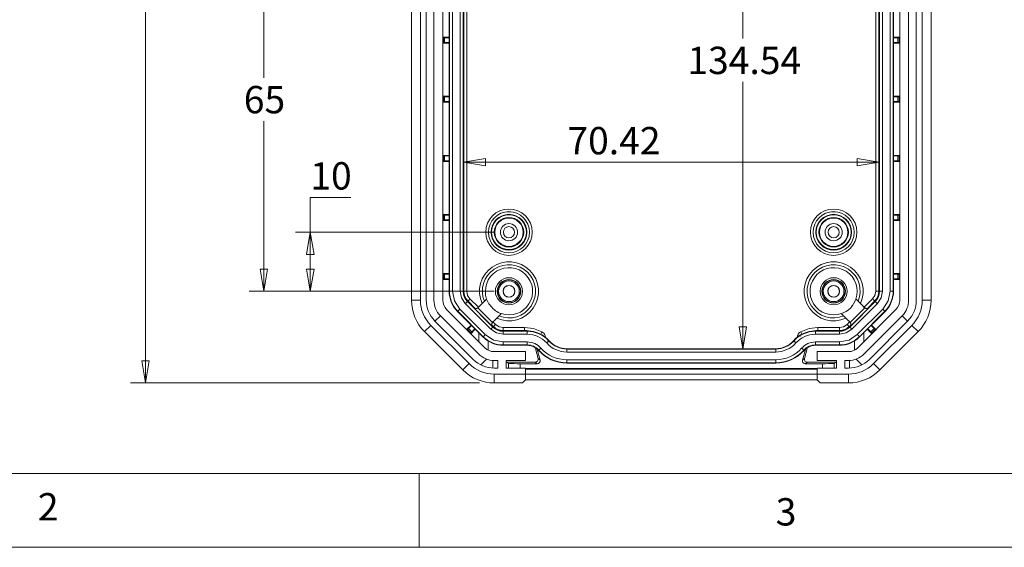
# Model space of a CAD drawing. Units: millimetres. Extents: x 5 to 292, y 5 to 205.
# Drawn here: x 71 to 138, y 5 to 41 of the extents above; entities that cross this region are included whole.
import ezdxf

# ---------------------------------------------------------------- set-up
doc = ezdxf.new("R2010")
doc.units = ezdxf.units.MM
doc.styles.add('SLDTEXTSTYLE0', font='TXT', dxfattribs={"width": 0.75})
doc.dimstyles.new('SLDDIMSTYLE1', dxfattribs={"dimtxt": 1.852083, "dimasz": 1.5, "dimexe": 0, "dimexo": 0.0625, "dimgap": 0.463021, "dimtad": 0, "dimtih": 1, "dimtoh": 1, "dimdec": 6, "dimlfac": 2.5, "dimrnd": 1e-09, "dimzin": 12, "dimdsep": 46, "dimtxsty": 'SLDTEXTSTYLE0', "dimblk1": 'CLOSED', "dimblk2": 'CLOSED', "dimsah": 1, "dimcen": 0.09, "dimadec": 0, "dimazin": 3, "dimtfac": 1, "dimtofl": 0, "dimtmove": 0, "dimatfit": 3, "dimldrblk": 'CLOSED', "dimfxl": 1, "dimfrac": 2, "dimtolj": 1, "dimtzin": 12, "dimarcsym": 0})
doc.dimstyles.new('SLDDIMSTYLE5', dxfattribs={"dimtxt": 1.852083, "dimasz": 1.5, "dimexe": 0, "dimexo": 0.0625, "dimgap": 0.463021, "dimtad": 0, "dimtih": 1, "dimtoh": 1, "dimlfac": 2.5, "dimrnd": 1e-09, "dimzin": 12, "dimdsep": 46, "dimtxsty": 'SLDTEXTSTYLE0', "dimblk1": 'CLOSED', "dimblk2": 'CLOSED', "dimsah": 1, "dimcen": 0.09, "dimadec": 0, "dimazin": 3, "dimtfac": 1, "dimtofl": 0, "dimtmove": 0, "dimatfit": 3, "dimldrblk": 'CLOSED', "dimfxl": 1, "dimfrac": 2, "dimtolj": 1, "dimtzin": 12, "dimarcsym": 0})

# ---------------------------------------------------------------- blocks, each defined once
blk = doc.blocks.new('_CLOSED')
at = {"color": 0, "linetype": 'ByBlock', "lineweight": -2}
for p, q in [((-1, 0.166667), (0, 0)), ((-1, 0.166667), (-1, -0.166667)), ((0, 0), (-1, -0.166667)), ((0, 0), (-1, 0))]:
    blk.add_line(p, q, dxfattribs=at)
blk = doc.blocks.new('_D_21')
at = {"color": 7, "linetype": 'Continuous', "lineweight": 0}
for p, q in [((102.582, 74.528), (78.953, 74.528)), ((79.953, 74.528), (79.953, 48.275)), ((79.953, 16.128), (79.953, 45.332)), ((102.582, 16.128), (78.953, 16.128))]:
    blk.add_line(p, q, dxfattribs=at)
at = {"color": 7, "linetype": 'Continuous', "lineweight": 0, "xscale": 1.5, "yscale": 1.5}
for p, rotation in [((79.953, 74.528, -2.842), 90.0000000000004), ((79.953, 16.128, -2.842), 270.0000000000004)]:
    blk.add_blockref('_CLOSED', p, dxfattribs=dict(at, rotation=rotation))
at = {"color": 7, "linetype": 'Continuous', "lineweight": 0, "insert": (77.901, 47.72), "char_height": 1.8521, "attachment_point": 1, "style": 'SLDTEXTSTYLE0'}
blk.add_mtext('146', dxfattribs=at)
blk = doc.blocks.new('_D_26')
at = {"color": 7, "linetype": 'Continuous', "lineweight": 0}
for p, q in [((103.588, 48.328), (86.988, 48.328)), ((87.988, 48.328), (87.988, 36.785)), ((87.988, 22.328), (87.988, 33.842)), ((103.588, 22.328), (86.988, 22.328))]:
    blk.add_line(p, q, dxfattribs=at)
at = {"color": 7, "linetype": 'Continuous', "lineweight": 0, "xscale": 1.5, "yscale": 1.5}
for p, rotation in [((87.988, 48.328, -2.842), 90.0000000000004), ((87.988, 22.328, -2.842), 270.0000000000004)]:
    blk.add_blockref('_CLOSED', p, dxfattribs=dict(at, rotation=rotation))
at = {"color": 7, "linetype": 'Continuous', "lineweight": 0, "insert": (86.62, 36.229), "char_height": 1.8521, "attachment_point": 1, "style": 'SLDTEXTSTYLE0'}
blk.add_mtext('65', dxfattribs=at)
blk = doc.blocks.new('_D_27')
at = {"color": 7, "linetype": 'Continuous', "lineweight": 0}
for p, q in [((93.865, 28.681), (91.128, 28.681)), ((91.128, 28.681), (91.128, 26.328)), ((103.588, 26.328), (90.128, 26.328)), ((91.128, 22.328), (91.128, 26.328)), ((103.588, 22.328), (90.128, 22.328))]:
    blk.add_line(p, q, dxfattribs=at)
at = {"color": 7, "linetype": 'Continuous', "lineweight": 0, "xscale": 1.5, "yscale": 1.5}
for p, rotation in [((91.128, 26.328, -2.842), 90.00000000000243), ((91.128, 22.328, -2.842), 270.0000000000024)]:
    blk.add_blockref('_CLOSED', p, dxfattribs=dict(at, rotation=rotation))
at = {"color": 7, "linetype": 'Continuous', "lineweight": 0, "insert": (91.128, 31.069), "char_height": 1.8521, "attachment_point": 1, "style": 'SLDTEXTSTYLE0'}
blk.add_mtext('10', dxfattribs=at)
blk = doc.blocks.new('_D_28')
at = {"color": 7, "linetype": 'Continuous', "lineweight": 0}
for p, q in [((120.437, 72.236), (120.437, 39.441)), ((120.437, 18.419), (120.437, 36.498))]:
    blk.add_line(p, q, dxfattribs=at)
at = {"color": 7, "linetype": 'Continuous', "lineweight": 0, "xscale": 1.5, "yscale": 1.5}
for p, rotation in [((120.437, 72.236, -2.842), 90.00000000000041), ((120.437, 18.419, -2.842), 270.0000000000004)]:
    blk.add_blockref('_CLOSED', p, dxfattribs=dict(at, rotation=rotation))
at = {"color": 7, "linetype": 'Continuous', "lineweight": 0, "insert": (116.675, 38.886), "char_height": 1.8521, "attachment_point": 1, "style": 'SLDTEXTSTYLE0'}
blk.add_mtext('134.54', dxfattribs=at)
blk = doc.blocks.new('_D_29')
at = {"color": 7, "linetype": 'Continuous', "lineweight": 0}
blk.add_line((101.504, 31.064), (129.672, 31.064), dxfattribs=at)
at = {"color": 7, "linetype": 'Continuous', "lineweight": 0, "xscale": 1.5, "yscale": 1.5}
for p, rotation in [((101.504, 31.064, -2.842), 180.0000000000031), ((129.672, 31.064, -2.842), 3.078776931656684e-12)]:
    blk.add_blockref('_CLOSED', p, dxfattribs=dict(at, rotation=rotation))
at = {"color": 7, "linetype": 'Continuous', "lineweight": 0, "insert": (108.547, 33.451), "char_height": 1.8521, "attachment_point": 1, "style": 'SLDTEXTSTYLE0'}
blk.add_mtext('70.42', dxfattribs=at)

msp = doc.modelspace()

# ---------------------------------------------------------------- linework, layer by layer
at = {"color": 7, "linetype": 'Continuous', "lineweight": 15}
for p, q in [((97.98805748, 21.72163284), (97.98805748, 68.93340802)), ((98.58805721, 21.72163284), (98.58805721, 68.93340802)), ((98.98805802, 21.72163284), (98.98805802, 68.93340802)), ((99.50805788, 68.93340802), (99.50805788, 21.72163284)), ((100.1080576, 21.72163284), (100.1080576, 68.93340802)), ((131.06805717, 68.93340802), (131.06805717, 21.72163284)), ((131.66805689, 21.72163284), (131.66805689, 68.93340802)), ((132.18805675, 68.93340802), (132.18805675, 21.72163284)), ((132.58805756, 68.93340802), (132.58805756, 21.72163284)), ((133.18805729, 68.93340802), (133.18805729, 21.72163284)), ((100.53319965, 68.32037127), (100.53319965, 22.33466959)), ((100.55719052, 68.32037127), (100.55719052, 22.33466959)), ((100.75706874, 22.33466959), (100.75706874, 68.32037127)), ((101.27999817, 68.32037127), (101.27999817, 22.33466959)), ((101.47987638, 22.33466959), (101.47987638, 68.32037127)), ((129.69623838, 68.32037127), (129.69623838, 22.33466959)), ((129.8961166, 22.33466959), (129.8961166, 68.32037127)), ((130.41904603, 68.32037127), (130.41904603, 22.33466959)), ((130.61892425, 22.33466959), (130.61892425, 68.32037127)), ((130.64291512, 22.33466959), (130.64291512, 68.32037127)), ((101.50386725, 47.4275204), (101.50386725, 22.33466959)), ((129.67224751, 22.33466959), (129.67224751, 47.4275204)), ((100.10871326, 39.52940932), (100.1499105, 39.48821245)), ((100.10871326, 39.52940932), (100.53319965, 39.52940932)), ((100.10871326, 39.52940932), (100.10871326, 39.12563144)), ((100.1499105, 39.16682831), (100.1499105, 39.48821245)), ((100.22990738, 39.48752029), (100.22990738, 39.16752047)), ((100.53319965, 39.48752029), (100.22990738, 39.48752029)), ((131.06740151, 39.52940932), (130.64291512, 39.52940932)), ((130.94620739, 39.48752029), (130.64291512, 39.48752029)), ((130.94620739, 39.48752029), (130.94620739, 39.16752047)), ((131.06740151, 39.52940932), (131.02620427, 39.48821245)), ((131.02620427, 39.16682831), (131.02620427, 39.48821245)), ((131.06740151, 39.52940932), (131.06740151, 39.12563144)), ((100.1499105, 39.16682831), (100.10871326, 39.12563144)), ((100.53319965, 39.12563144), (100.10871326, 39.12563144)), ((100.53319965, 39.16752047), (100.22990738, 39.16752047)), ((130.94620739, 39.16752047), (130.64291512, 39.16752047)), ((130.64291512, 39.12563144), (131.06740151, 39.12563144)), ((131.02620427, 39.16682831), (131.06740151, 39.12563144)), ((100.10871326, 35.52940941), (100.1499105, 35.48821217)), ((100.10871326, 35.52940941), (100.53319965, 35.52940941)), ((100.10871326, 35.52940941), (100.10871326, 35.12563116)), ((100.1499105, 35.1668284), (100.1499105, 35.48821217)), ((100.22990738, 35.48752076), (100.22990738, 35.16752055)), ((100.53319965, 35.48752076), (100.22990738, 35.48752076)), ((131.06740151, 35.52940941), (130.64291512, 35.52940941)), ((130.94620739, 35.48752076), (130.64291512, 35.48752076)), ((130.94620739, 35.48752076), (130.94620739, 35.16752055)), ((131.06740151, 35.52940941), (131.02620427, 35.48821217)), ((131.02620427, 35.1668284), (131.02620427, 35.48821217)), ((131.06740151, 35.52940941), (131.06740151, 35.12563116)), ((100.1499105, 35.1668284), (100.10871326, 35.12563116)), ((100.53319965, 35.12563116), (100.10871326, 35.12563116)), ((100.53319965, 35.16752055), (100.22990738, 35.16752055)), ((130.94620739, 35.16752055), (130.64291512, 35.16752055)), ((130.64291512, 35.12563116), (131.06740151, 35.12563116)), ((131.02620427, 35.1668284), (131.06740151, 35.12563116)), ((100.10871326, 31.52940875), (100.1499105, 31.488213)), ((100.10871326, 31.52940875), (100.53319965, 31.52940875)), ((100.10871326, 31.52940875), (100.10871326, 31.12563199)), ((100.1499105, 31.16682774), (100.1499105, 31.488213)), ((100.22990738, 31.4875201), (100.22990738, 31.16752064)), ((100.53319965, 31.4875201), (100.22990738, 31.4875201)), ((131.06740151, 31.52940875), (130.64291512, 31.52940875)), ((130.94620739, 31.4875201), (130.64291512, 31.4875201)), ((130.94620739, 31.4875201), (130.94620739, 31.16752064)), ((131.06740151, 31.52940875), (131.02620427, 31.488213)), ((131.02620427, 31.16682774), (131.02620427, 31.488213)), ((131.06740151, 31.52940875), (131.06740151, 31.12563199)), ((100.1499105, 31.16682774), (100.10871326, 31.12563199)), ((100.53319965, 31.12563199), (100.10871326, 31.12563199)), ((100.53319965, 31.16752064), (100.22990738, 31.16752064)), ((130.94620739, 31.16752064), (130.64291512, 31.16752064)), ((130.64291512, 31.12563199), (131.06740151, 31.12563199)), ((131.02620427, 31.16682774), (131.06740151, 31.12563199)), ((100.10871326, 27.52940959), (100.1499105, 27.48821235)), ((100.10871326, 27.52940959), (100.53319965, 27.52940959)), ((100.10871326, 27.52940959), (100.10871326, 27.12563133)), ((100.1499105, 27.16682857), (100.1499105, 27.48821235)), ((100.22990738, 27.48752094), (100.22990738, 27.16751999)), ((100.53319965, 27.48752094), (100.22990738, 27.48752094)), ((131.06740151, 27.52940959), (130.64291512, 27.52940959)), ((130.94620739, 27.48752094), (130.64291512, 27.48752094)), ((130.94620739, 27.48752094), (130.94620739, 27.16751999)), ((131.06740151, 27.52940959), (131.02620427, 27.48821235)), ((131.02620427, 27.16682857), (131.02620427, 27.48821235)), ((131.06740151, 27.52940959), (131.06740151, 27.12563133)), ((100.1499105, 27.16682857), (100.10871326, 27.12563133)), ((100.53319965, 27.12563133), (100.10871326, 27.12563133)), ((100.53319965, 27.16751999), (100.22990738, 27.16751999)), ((130.94620739, 27.16751999), (130.64291512, 27.16751999)), ((130.64291512, 27.12563133), (131.06740151, 27.12563133)), ((131.02620427, 27.16682857), (131.06740151, 27.12563133)), ((100.10871326, 23.52940893), (100.1499105, 23.48821318)), ((100.10871326, 23.52940893), (100.53319965, 23.52940893)), ((100.10871326, 23.52940893), (100.10871326, 23.12563217)), ((100.1499105, 23.16682792), (100.1499105, 23.48821318)), ((100.22990738, 23.48752028), (100.22990738, 23.16752082)), ((100.53319965, 23.48752028), (100.22990738, 23.48752028)), ((131.06740151, 23.52940893), (130.64291512, 23.52940893)), ((130.94620739, 23.48752028), (130.64291512, 23.48752028)), ((130.94620739, 23.48752028), (130.94620739, 23.16752082)), ((131.06740151, 23.52940893), (131.02620427, 23.48821318)), ((131.02620427, 23.16682792), (131.02620427, 23.48821318)), ((131.06740151, 23.52940893), (131.06740151, 23.12563217)), ((100.1499105, 23.16682792), (100.10871326, 23.12563217)), ((100.53319965, 23.12563217), (100.10871326, 23.12563217)), ((100.53319965, 23.16752082), (100.22990738, 23.16752082)), ((130.94620739, 23.16752082), (130.64291512, 23.16752082)), ((130.64291512, 23.12563217), (131.06740151, 23.12563217)), ((131.02620427, 23.16682792), (131.06740151, 23.12563217)), ((100.53319965, 22.33466959), (100.55719052, 22.33466959)), ((100.55719052, 22.33466959), (100.75706874, 22.33466959)), ((101.47987638, 22.33466959), (101.27999817, 22.33466959)), ((101.47987638, 22.33466959), (101.50386725, 22.33466959)), ((101.53179352, 22.33466959), (101.73167174, 22.33466959)), ((129.44444303, 22.33466959), (129.64432125, 22.33466959)), ((129.67224751, 22.33466959), (129.69623838, 22.33466959)), ((129.8961166, 22.33466959), (129.69623838, 22.33466959)), ((130.61892425, 22.33466959), (130.41904603, 22.33466959)), ((130.64291512, 22.33466959), (130.61892425, 22.33466959)), ((97.98805748, 21.72163284), (98.58805721, 21.72163284)), ((101.62797307, 21.49458534), (103.35512196, 19.76743645)), ((101.76930909, 21.63591987), (101.78627108, 21.65288335)), ((103.49645723, 19.90877098), (101.76930909, 21.63591987)), ((101.78627108, 21.65288335), (102.21345012, 21.2257058)), ((103.31153308, 21.37859172), (103.3473592, 21.33353508)), ((129.40680568, 21.63591987), (127.67965753, 19.90877098)), ((127.82099281, 19.76743645), (129.5481417, 21.49458534)), ((127.87104656, 21.37183255), (127.83037905, 21.31942964)), ((128.96266465, 21.2257058), (129.38984369, 21.65288335)), ((129.40680568, 21.63591987), (129.38984369, 21.65288335)), ((132.58805756, 21.72163284), (133.18805729, 21.72163284)), ((102.95991634, 18.50526637), (100.36580299, 21.09937972)), ((101.09990721, 20.96651799), (101.11687069, 20.98348147)), ((101.09990721, 20.96651799), (102.8270561, 19.2393691)), ((101.11687069, 20.98348147), (102.84401958, 19.25633258)), ((102.98535411, 19.39766711), (101.25820522, 21.12481749)), ((102.21345012, 21.2257058), (102.2017691, 21.21402478)), ((102.2017691, 21.21402478), (103.47456221, 19.94123167)), ((102.48947029, 21.21888256), (102.48444115, 21.21402627)), ((102.48444115, 21.21402627), (103.47456296, 20.22390372)), ((127.70155181, 20.22390372), (128.69167362, 21.21402627)), ((127.70155256, 19.94123167), (128.97434567, 21.21402478)), ((129.91790955, 21.12481749), (128.19076066, 19.39766711)), ((130.81031178, 21.09937972), (128.21619843, 18.50526637)), ((128.33209519, 19.25633258), (130.05924408, 20.98348147)), ((128.34905867, 19.2393691), (130.07620756, 20.96651799)), ((128.68664448, 21.21888256), (128.69167362, 21.21402627)), ((128.97434567, 21.21402478), (128.96266465, 21.2257058)), ((130.05924408, 20.98348147), (130.07620756, 20.96651799)), ((98.86673723, 19.60031396), (99.2910016, 20.02457684)), ((99.2910016, 20.02457684), (101.88511346, 17.43046349)), ((99.94153862, 20.67511535), (99.57384352, 20.30741877)), ((102.16795687, 17.71330542), (99.57384352, 20.30741877)), ((99.94153862, 20.67511535), (102.53565197, 18.08100349)), ((101.7205659, 19.74554366), (102.02072446, 20.04570073)), ((102.0503435, 20.0160802), (101.83588301, 19.80161971)), ((103.4745637, 20.22390372), (103.47941999, 20.22893435)), ((127.70155107, 20.22390372), (127.69669478, 20.22893435)), ((128.6404628, 18.08100349), (131.23457615, 20.67511535)), ((131.60227124, 20.30741877), (129.00815789, 17.71330542)), ((129.34023176, 19.80161971), (129.12577127, 20.0160802)), ((129.45554887, 19.74554366), (129.15539031, 20.04570073)), ((129.29100131, 17.43046349), (131.88511317, 20.02457684)), ((131.23457615, 20.67511535), (131.60227124, 20.30741877)), ((131.88511317, 20.02457684), (132.30937754, 19.60031396)), ((101.46084909, 17.00620061), (98.86673723, 19.60031396)), ((101.7205659, 19.74554366), (101.77882795, 19.74554366)), ((101.7205659, 19.74554366), (102.00608109, 19.46002847)), ((102.00608109, 19.51829201), (101.77882795, 19.74554366)), ((101.83588301, 19.80161971), (102.06215714, 19.57534558)), ((102.30623816, 19.76018852), (102.00608109, 19.46002847)), ((102.00608109, 19.51829201), (102.00608109, 19.46002847)), ((102.27661763, 19.78980607), (102.06215714, 19.57534558)), ((103.47456221, 19.94123167), (103.48624249, 19.95291418)), ((103.48624249, 19.95291418), (103.51342072, 19.92573446)), ((103.49645723, 19.90877098), (103.51342072, 19.92573446)), ((104.19520621, 19.87113661), (104.19520621, 19.67125839)), ((104.19520621, 19.87113661), (105.65148626, 19.87113661)), ((105.65148626, 19.67125839), (104.19520621, 19.67125839)), ((104.19520621, 19.61933977), (104.19520621, 19.64333064)), ((104.19520621, 19.64333064), (105.82477559, 19.64333064)), ((104.19520621, 19.61933977), (104.19520621, 19.41946155)), ((105.82477559, 19.61933977), (104.19520621, 19.61933977)), ((104.19520621, 19.41946155), (105.82477559, 19.41946155)), ((105.65148626, 19.67125839), (105.65148626, 19.87113661)), ((105.82477559, 19.64333064), (105.82477559, 19.61933977)), ((105.82477559, 19.61933977), (105.82477559, 19.41946155)), ((125.35133918, 19.61933977), (125.35133918, 19.64333064)), ((125.35133918, 19.64333064), (126.98090856, 19.64333064)), ((125.35133918, 19.61933977), (125.35133918, 19.41946155)), ((126.98090856, 19.61933977), (125.35133918, 19.61933977)), ((125.35133918, 19.41946155), (126.98090856, 19.41946155)), ((125.52462851, 19.67125839), (125.52462851, 19.87113661)), ((125.52462851, 19.87113661), (126.98090856, 19.87113661)), ((126.98090856, 19.67125839), (125.52462851, 19.67125839)), ((126.98090856, 19.67125839), (126.98090856, 19.87113661)), ((126.98090856, 19.61933977), (126.98090856, 19.64333064)), ((126.98090856, 19.61933977), (126.98090856, 19.41946155)), ((127.66269405, 19.92573446), (127.68987228, 19.95291418)), ((127.67965753, 19.90877098), (127.66269405, 19.92573446)), ((127.68987228, 19.95291418), (127.70155256, 19.94123167)), ((128.86987661, 19.76018852), (129.17003368, 19.46002847)), ((129.11395763, 19.57534558), (128.89949714, 19.78980607)), ((129.34023176, 19.80161971), (129.11395763, 19.57534558)), ((129.17003368, 19.51829201), (129.39728682, 19.74554366)), ((129.45554887, 19.74554366), (129.17003368, 19.46002847)), ((129.17003368, 19.51829201), (129.17003368, 19.46002847)), ((129.45554887, 19.74554366), (129.39728682, 19.74554366)), ((132.30937754, 19.60031396), (129.71526568, 17.00620061)), ((102.8270561, 19.2393691), (102.84401958, 19.25633258)), ((105.82477559, 18.89653212), (104.19520621, 18.89653212)), ((104.19520621, 18.6966539), (104.19520621, 18.89653212)), ((104.19520621, 18.6966539), (105.82477559, 18.6966539)), ((104.19520621, 18.67266304), (104.19520621, 18.6966539)), ((105.82477559, 18.6966539), (105.82477559, 18.89653212)), ((105.82477559, 18.67266304), (105.82477559, 18.6966539)), ((107.29448308, 18.96206743), (107.31236447, 18.97805935)), ((123.86375029, 18.97805935), (123.88163169, 18.96206743)), ((126.98090856, 18.89653212), (125.35133918, 18.89653212)), ((125.35133918, 18.6966539), (125.35133918, 18.89653212)), ((125.35133918, 18.6966539), (126.98090856, 18.6966539)), ((125.35133918, 18.6966539), (125.35133918, 18.67266304)), ((126.98090856, 18.6966539), (126.98090856, 18.89653212)), ((126.98090856, 18.67266304), (126.98090856, 18.6966539)), ((128.34905867, 19.2393691), (128.33209519, 19.25633258)), ((105.70849736, 18.24752099), (103.5821702, 18.24752099)), ((104.19520621, 18.67266304), (105.82477559, 18.67266304)), ((105.70849736, 18.24752099), (105.70849736, 17.64751977)), ((106.38242249, 18.45930821), (106.56426509, 17.78066462)), ((106.508835, 18.39063174), (106.70184527, 17.67462498)), ((106.60675351, 18.34694153), (106.58887212, 18.33094961)), ((108.50805749, 18.41934031), (108.50805749, 18.44333118)), ((108.50805749, 18.44333118), (122.66805728, 18.44333118)), ((108.50805749, 18.41934031), (108.50805749, 18.2194621)), ((122.66805728, 18.41934031), (108.50805749, 18.41934031)), ((108.50805749, 18.2194621), (122.66805728, 18.2194621)), ((122.66805728, 18.41934031), (122.66805728, 18.44333118)), ((122.66805728, 18.41934031), (122.66805728, 18.2194621)), ((124.4742695, 17.67462498), (124.6692564, 18.39796311)), ((124.58724265, 18.33094961), (124.56936126, 18.34694153)), ((124.61184968, 17.78066462), (124.79369228, 18.45930821)), ((125.35133918, 18.67266304), (126.98090856, 18.67266304)), ((125.46761741, 17.64751977), (125.46761741, 18.24752099)), ((127.59394457, 18.24752099), (125.46761741, 18.24752099)), ((101.46084909, 17.00620061), (101.88511346, 17.43046349)), ((102.67814581, 17.34349734), (103.07264362, 17.73799366)), ((103.50511332, 17.12900406), (103.50511332, 17.64952845)), ((103.5821702, 17.64751977), (103.82511352, 17.64751977)), ((103.82511352, 17.12751991), (103.82511352, 17.64751977)), ((104.38805704, 17.64751977), (105.70849736, 17.64751977)), ((104.38805704, 17.64751977), (104.38805704, 17.12751991)), ((104.54630663, 17.4474985), (104.38805704, 17.52752072)), ((106.37149026, 17.52752072), (104.38805704, 17.52752072)), ((104.54630663, 17.4474985), (104.54630663, 17.12751991)), ((105.34581949, 17.12751991), (105.34581949, 17.42936975)), ((106.50760417, 17.42261058), (105.34581949, 17.42936975)), ((106.37149026, 17.52752072), (106.50760417, 17.42261058)), ((106.56426509, 17.78066462), (106.70184527, 17.67462498)), ((122.66805728, 17.69653267), (108.50805749, 17.69653267)), ((108.50805749, 17.49665445), (108.50805749, 17.69653267)), ((108.50805749, 17.49665445), (122.66805728, 17.49665445)), ((108.50805749, 17.47266358), (108.50805749, 17.49665445)), ((108.50805749, 17.47266358), (122.66805728, 17.47266358)), ((122.66805728, 17.49665445), (122.66805728, 17.69653267)), ((122.66805728, 17.47266358), (122.66805728, 17.49665445)), ((124.61184968, 17.78066462), (124.4742695, 17.67462498)), ((124.80462451, 17.52752072), (124.6685106, 17.42261058)), ((125.83029528, 17.42936975), (124.6685106, 17.42261058)), ((126.78805773, 17.52752072), (124.80462451, 17.52752072)), ((125.46761741, 17.64751977), (126.78805773, 17.64751977)), ((125.83029528, 17.42936975), (125.83029528, 17.12751991)), ((126.62980814, 17.4474985), (126.78805773, 17.52752072)), ((126.62980814, 17.4474985), (126.62980814, 17.12751991)), ((126.78805773, 17.12751991), (126.78805773, 17.64751977)), ((127.59394457, 17.64751977), (127.35100125, 17.64751977)), ((127.35100125, 17.64751977), (127.35100125, 17.12751991)), ((127.67100145, 17.64952845), (127.67100145, 17.12900406)), ((128.49796896, 17.34349734), (128.10347115, 17.73799366)), ((129.29100131, 17.43046349), (129.71526568, 17.00620061)), ((103.82511352, 17.12751991), (103.5821702, 17.12751991)), ((103.5821702, 16.7275191), (105.70849736, 16.7275191)), ((103.5821702, 16.12752086), (103.5821702, 16.7275191)), ((105.70849736, 17.12751991), (104.38805704, 17.12751991)), ((105.68801646, 17.10750765), (125.48809831, 17.10750765)), ((105.7061698, 16.32752127), (105.70849736, 16.7275191)), ((105.70896302, 16.7275191), (105.70756678, 16.56756109)), ((105.70849736, 17.12751991), (105.70849736, 16.7275191)), ((105.70849736, 17.06653542), (105.70896302, 17.0656026)), ((105.70896302, 17.0656026), (105.70896302, 16.7275191)), ((105.70896302, 17.0656026), (125.46715175, 17.0656026)), ((105.70896302, 16.7275191), (125.46715175, 16.7275191)), ((125.46715175, 17.0656026), (125.46761741, 17.06653542)), ((125.46715175, 17.0656026), (125.46715175, 16.7275191)), ((125.46854799, 16.56756109), (125.46715175, 16.7275191)), ((125.46761741, 16.7275191), (125.46761741, 17.12751991)), ((126.78805773, 17.12751991), (125.46761741, 17.12751991)), ((125.46761741, 16.7275191), (127.59394457, 16.7275191)), ((125.46994497, 16.32752127), (125.46761741, 16.7275191)), ((127.35100125, 17.12751991), (127.59394457, 17.12751991)), ((127.59394457, 16.7275191), (127.59394457, 16.12752086)), ((103.5821702, 16.12752086), (105.50497581, 16.12752086)), ((105.7061698, 16.32752127), (105.50497581, 16.12752086)), ((105.7061698, 16.32752127), (125.46994497, 16.32752127)), ((125.67113896, 16.12752086), (125.46994497, 16.32752127)), ((125.67113896, 16.12752086), (127.59394457, 16.12752086))]:
    msp.add_line(p, q, dxfattribs=at)
at = {"color": 8, "linetype": 'Continuous', "lineweight": 15}
for p, q in [((101.53179352, 22.33466959), (101.53179352, 47.52942758)), ((101.73167174, 47.62752044), (101.73167174, 22.33466959)), ((129.44444303, 22.33466959), (129.44444303, 47.62752044)), ((129.64432125, 47.52942758), (129.64432125, 22.33466959)), ((101.53179352, 22.33466959), (101.50386725, 22.33466959)), ((129.67224751, 22.33466959), (129.64432125, 22.33466959)), ((101.78627108, 21.65288335), (101.80601959, 21.67263037)), ((102.30525617, 21.17339379), (101.80601959, 21.67263037)), ((101.94735412, 21.8139664), (102.51595412, 21.2453664)), ((128.66016065, 21.2453664), (129.22876065, 21.8139664)), ((129.37009518, 21.67263037), (128.8708586, 21.17339379)), ((129.37009518, 21.67263037), (129.38984369, 21.65288335)), ((103.53316774, 19.94548148), (103.43393047, 20.04472023)), ((103.50590383, 20.25541669), (103.67450301, 20.08681601)), ((127.50161176, 20.08681601), (127.67021094, 20.25541669)), ((127.7421843, 20.04472023), (127.64294703, 19.94548148)), ((102.55227123, 18.91291148), (102.55227123, 19.51415545)), ((103.53316774, 19.94548148), (103.51342072, 19.92573446)), ((104.19520621, 19.64333064), (104.19520621, 19.67125839)), ((105.65148626, 19.67125839), (105.65148626, 19.64333064)), ((125.52462851, 19.64333064), (125.52462851, 19.67125839)), ((126.98090856, 19.67125839), (126.98090856, 19.64333064)), ((127.66269405, 19.92573446), (127.64294703, 19.94548148)), ((128.62384354, 18.91291148), (128.62384354, 19.51415545)), ((103.18472643, 18.34238476), (103.18472643, 18.95748979)), ((107.03073029, 19.34041387), (107.06544851, 19.21084529)), ((124.11066626, 19.21084529), (124.14538448, 19.34041387)), ((127.99138834, 18.95748979), (127.99138834, 18.34238476))]:
    msp.add_line(p, q, dxfattribs=at)
at = {"color": 7, "linetype": 'Continuous', "lineweight": 0}
for p, q in [((10, 10), (104.8, 10)), ((98.5, 10), (98.5, 5)), ((104.8, 10), (138.67271923, 10)), ((5, 5), (292, 5))]:
    msp.add_line(p, q, dxfattribs=at)
at = {"color": 7, "linetype": 'Continuous', "lineweight": 15, "flags": 128}
for points in [[(101.25820522, 21.12481749), (100.88730936, 21.67990214), (100.75706874, 22.33466959)], [(101.27999817, 22.33466959), (101.37043481, 21.88001877), (101.62797307, 21.49458534)], [(101.73167174, 22.33466959), (101.78772692, 22.05286628), (101.94735412, 21.8139664)], [(129.22876065, 21.8139664), (129.38838784, 22.05286628), (129.44444303, 22.33466959)], [(129.5481417, 21.49458534), (129.80567996, 21.88001877), (129.8961166, 22.33466959)], [(130.41904603, 22.33466959), (130.28880541, 21.67990214), (129.91790955, 21.12481749)], [(101.76930909, 21.63591987), (101.76577006, 21.63238085), (101.75716762, 21.6237799), (101.74381916, 21.61042994), (101.72621195, 21.59282422), (101.70499717, 21.57160795), (101.68095116, 21.54756195), (101.65495758, 21.52156985), (101.62797307, 21.49458534)], [(101.94735412, 21.8139664), (101.92036961, 21.78698188), (101.89437752, 21.7609883), (101.87033151, 21.73694229), (101.84911524, 21.71572602), (101.83150952, 21.6981203), (101.81815957, 21.68477184), (101.80955713, 21.6761694), (101.80601959, 21.67263037)], [(102.48947029, 21.21888256), (102.69757842, 21.42699069), (102.87998204, 21.60939431), (103.0134428, 21.74285507), (103.0721653, 21.80157757), (103.07573263, 21.8051464)], [(128.10038214, 21.8051464), (128.1309012, 21.77462584), (128.21543251, 21.69009453), (128.35111503, 21.55441201), (128.53244875, 21.37307978), (128.68664448, 21.21888256)], [(129.37009518, 21.67263037), (129.36655764, 21.6761694), (129.3579552, 21.68477184), (129.34460525, 21.6981203), (129.32699953, 21.71572602), (129.30578326, 21.73694229), (129.28173725, 21.7609883), (129.25574516, 21.78698188), (129.22876065, 21.8139664)], [(129.40680568, 21.63591987), (129.41034471, 21.63238085), (129.41894715, 21.6237799), (129.43229561, 21.61042994), (129.44990282, 21.59282422), (129.4711176, 21.57160795), (129.49516361, 21.54756195), (129.52115719, 21.52156985), (129.5481417, 21.49458534)], [(101.11687069, 20.98348147), (101.12040822, 20.98702049), (101.12901066, 20.99562293), (101.14235912, 21.0089714), (101.15996634, 21.02657712), (101.18118112, 21.04779339), (101.20522861, 21.07183939), (101.23122071, 21.09783298), (101.25820522, 21.12481749)], [(104.06568308, 20.8151967), (104.03516923, 20.78468359), (103.95064761, 20.70016122), (103.81501202, 20.56452638), (103.6337841, 20.38329697), (103.47941999, 20.22893435)], [(127.69669478, 20.22893435), (127.48838995, 20.43723917), (127.30584477, 20.61978287), (127.1724153, 20.75321382), (127.11394091, 20.81168747), (127.11043169, 20.8151967)], [(129.91790955, 21.12481749), (129.94489406, 21.09783298), (129.97088616, 21.07183939), (129.99493365, 21.04779339), (130.01614843, 21.02657712), (130.03375565, 21.0089714), (130.04710411, 20.99562293), (130.05570655, 20.98702049), (130.05924408, 20.98348147)], [(103.53316774, 19.94548148), (103.53670602, 19.949022), (103.54530846, 19.95762295), (103.55865766, 19.97097141), (103.57626338, 19.98857862), (103.59747966, 20.00979489), (103.62152566, 20.03383941), (103.6475185, 20.05983299), (103.67450301, 20.08681601)], [(103.67450301, 20.08681601), (103.91340365, 19.92718882), (104.19520621, 19.87113661)], [(126.98090856, 19.87113661), (127.26271112, 19.92718882), (127.50161176, 20.08681601)], [(127.50161176, 20.08681601), (127.52859627, 20.05983299), (127.55458911, 20.03383941), (127.57863511, 20.00979489), (127.59985139, 19.98857862), (127.61745711, 19.97097141), (127.63080631, 19.95762295), (127.63940875, 19.949022), (127.64294703, 19.94548148)], [(102.84401958, 19.25633258), (102.84755711, 19.25987309), (102.85615955, 19.26847404), (102.86950801, 19.2818225), (102.88711523, 19.29942972), (102.90833001, 19.32064599), (102.93237601, 19.3446905), (102.9583696, 19.37068409), (102.98535411, 19.39766711)], [(104.19520621, 18.89653212), (103.54043876, 19.02677125), (102.98535411, 19.39766711)], [(103.49645723, 19.90877098), (103.49291821, 19.90523344), (103.48431651, 19.89663249), (103.47096731, 19.88328105), (103.45336159, 19.86567682), (103.43214531, 19.84446055), (103.40809931, 19.82041306), (103.38210647, 19.79441947), (103.35512196, 19.76743645)], [(103.35512196, 19.76743645), (103.74055539, 19.5098967), (104.19520621, 19.41946155)], [(105.65148626, 19.87113661), (106.25309233, 19.8012293), (106.82263856, 19.59523267)], [(106.82263856, 19.59523267), (106.78919439, 19.52819234), (106.76062067, 19.47091228), (106.74107929, 19.43173713), (106.73341487, 19.41637403)], [(124.35347621, 19.59523267), (124.92302243, 19.8012293), (125.52462851, 19.87113661)], [(124.4426999, 19.41637403), (124.43503548, 19.43173713), (124.4154941, 19.47091228), (124.38692038, 19.52819234), (124.35347621, 19.59523267)], [(126.98090856, 19.41946155), (127.43555938, 19.5098967), (127.82099281, 19.76743645)], [(128.19076066, 19.39766711), (127.63567601, 19.02677125), (126.98090856, 18.89653212)], [(127.67965753, 19.90877098), (127.68319656, 19.90523344), (127.69179826, 19.89663249), (127.70514746, 19.88328105), (127.72275318, 19.86567682), (127.74396946, 19.84446055), (127.76801546, 19.82041306), (127.7940083, 19.79441947), (127.82099281, 19.76743645)], [(128.33209519, 19.25633258), (128.32855766, 19.25987309), (128.31995522, 19.26847404), (128.30660676, 19.2818225), (128.28899954, 19.29942972), (128.26778476, 19.32064599), (128.24373876, 19.3446905), (128.21774517, 19.37068409), (128.19076066, 19.39766711)], [(107.29448308, 18.96206743), (107.29075332, 18.95872957), (107.28168596, 18.95062036), (107.2676148, 18.93803483), (107.24905689, 18.92143494), (107.22669323, 18.9014346), (107.20134635, 18.878761), (107.17394684, 18.85425455), (107.14550276, 18.82881528)], [(123.88163169, 18.96206743), (123.88536145, 18.95872957), (123.89442881, 18.95062036), (123.90849997, 18.93803483), (123.92705788, 18.92143494), (123.94942154, 18.9014346), (123.97476842, 18.878761), (124.00216793, 18.85425455), (124.03061201, 18.82881528)], [(124.14538448, 19.34041387), (124.21931286, 19.32060427), (124.28198715, 19.30381364), (124.32386388, 19.29259008), (124.33856984, 19.28865022)], [(106.60675351, 18.34694153), (106.61048327, 18.35027939), (106.61955063, 18.3583886), (106.6336218, 18.37097413), (106.65218045, 18.38757402), (106.67454337, 18.40757734), (106.69989024, 18.43024796), (106.72728975, 18.45475441), (106.75573383, 18.48019368)], [(124.56936126, 18.34694153), (124.56563149, 18.35027939), (124.55656414, 18.3583886), (124.54249297, 18.37097413), (124.52393432, 18.38757402), (124.5015714, 18.40757734), (124.47622453, 18.43024796), (124.44882502, 18.45475441), (124.42038094, 18.48019368)]]:
    msp.add_lwpolyline(points, dxfattribs=at)
at = {"color": 8, "linetype": 'Continuous', "lineweight": 15, "flags": 128}
msp.add_lwpolyline([(103.07573263, 21.8051464), (103.2311808, 21.4796499), (103.31153308, 21.37859172)], dxfattribs=at)
at = {"color": 7, "linetype": 'Continuous', "lineweight": 15}
for centre, radius in [((104.5880575, 26.32752107), 1.57179529), ((104.58805738, 26.32752043), 1.39182305), ((104.58805738, 26.32752043), 1.39101518), ((104.58805735, 26.32752141), 1.2110428), ((104.58805802, 26.32752012), 1.17877739), ((126.58805738, 26.32752107), 1.57179529), ((126.58805738, 26.32752043), 1.39182305), ((126.58805738, 26.32752043), 1.39101518), ((126.58805723, 26.32752141), 1.2110428), ((126.5880579, 26.32752012), 1.17877739), ((104.58805738, 26.32752043), 0.99880508), ((104.58805738, 26.32752043), 0.96), ((104.58805745, 26.3275199), 0.58000013), ((104.58805738, 26.32752043), 0.38), ((126.58805738, 26.32752043), 0.99880508), ((126.58805738, 26.32752043), 0.96), ((126.58805733, 26.3275199), 0.58000013), ((126.58805738, 26.32752043), 0.38), ((104.58805738, 22.32752043), 0.92), ((104.58805738, 22.32752043), 0.8), ((104.58805738, 22.32752043), 0.78), ((104.58805738, 22.32752043), 0.7), ((104.58805738, 22.32752043), 0.4026), ((104.58805738, 22.32752043), 0.389579), ((126.58805738, 22.32752043), 0.92), ((126.58805738, 22.32752043), 0.8), ((126.58805738, 22.32752043), 0.78), ((126.58805738, 22.32752043), 0.7), ((126.58805738, 22.32752043), 0.4026), ((126.58805738, 22.32752043), 0.389579)]:
    msp.add_circle(centre, radius, dxfattribs=at)
for centre, radius, start, end in [((100.23327338, 44.49974983), 5.01223067, 269.0470188324, 269.9615226416), ((130.94284139, 44.49974983), 5.01223067, 270.0384773584, 270.9529811676), ((100.23325568, 34.15733599), 5.01018559, 90.0382907117, 90.9531678143), ((130.94285909, 34.15733599), 5.01018559, 89.0468321857, 89.9617092883), ((100.23321487, 40.49838139), 5.01086173, 269.0474275374, 269.9621811154), ((130.9428999, 40.49838139), 5.01086173, 270.0378188846, 270.9525724626), ((100.23321031, 30.16257956), 5.00494209, 90.0378114592, 90.9536470668), ((130.94290446, 30.16257956), 5.00494209, 89.0463529332, 89.9621885408), ((100.23306268, 36.47003618), 4.98251708, 269.0437582936, 269.9637160017), ((130.94305209, 36.47003618), 4.98251708, 270.0362839983, 270.9562417064), ((100.23299242, 26.19311657), 4.97440503, 90.0355338683, 90.9569918363), ((130.94312235, 26.19311657), 4.97440503, 89.0430081637, 89.9644661317), ((100.23321487, 32.49838157), 5.01086173, 269.0474275374, 269.9621811154), ((130.9428999, 32.49838157), 5.01086173, 270.0378188846, 270.9525724626), ((100.23321487, 22.15665935), 5.01086173, 90.0378188846, 90.9525724626), ((130.9428999, 22.15665935), 5.01086173, 89.0474275374, 89.9621811154), ((104.58805738, 22.32752043), 2, 245.4873151147, 204.5126848853), ((104.58805781, 22.32751987), 1.79999998, 247.885355175, 202.1146017029), ((126.58805738, 22.32752043), 2, 335.4873151147, 294.5126848853), ((126.58805696, 22.32751987), 1.79999998, 337.8853982971, 292.114644825), ((100.23299242, 28.46192435), 4.97440503, 269.0430081637, 269.9644661317), ((104.58805738, 22.32752043), 1.6, 250.9444797724, 199.0555202278), ((126.58805738, 22.32752043), 1.6, 340.9444797724, 289.0555202278), ((130.94312235, 28.46192435), 4.97440503, 270.0355338683, 270.9569918363), ((100.23306268, 18.18500475), 4.98251708, 90.0362839983, 90.9562417064), ((130.94305209, 18.18500475), 4.98251708, 89.0437582936, 89.9637160017), ((102.46805738, 22.33466905), 1.93485705, 180, 225), ((102.46805738, 22.33466905), 1.91086718, 180, 225), ((102.46805738, 22.33466905), 0.98818036, 180, 225), ((102.46805738, 22.33466905), 0.96419049, 179.9999999983, 225), ((102.46805738, 22.33466905), 0.93626333, 180, 225), ((128.70805738, 22.33466905), 0.93626333, 315, 0), ((128.70805738, 22.33466905), 0.96419049, 315, 0.0000000017), ((128.70805738, 22.33466905), 0.98818036, 315, 0), ((128.70805738, 22.33466905), 1.91086718, 315, 0), ((128.70805738, 22.33466905), 1.93485705, 315, 0.0000000008), ((100.98805738, 21.72163298), 3, 180, 225.0000000002), ((100.98805738, 21.72163298), 2.4, 180.0000000132, 225.0000000003), ((100.98805738, 21.72163298), 2, 180, 225), ((100.98805738, 21.72163298), 1.48, 180, 225), ((100.98805738, 21.72163298), 0.88, 180, 225), ((126.58805864, 22.32752019), 1.59999898, 289.0554965459, 340.9445034541), ((130.18805738, 21.72163298), 0.88, 315, 0), ((130.18805738, 21.72163298), 1.48, 315, 0), ((130.18805738, 21.72163298), 2, 315, 0), ((130.18805738, 21.72163298), 2.4, 315, 359.9999999872), ((130.18805738, 21.72163298), 3, 315, 0), ((98.28516539, 23.35726409), 5.02495796, 314.0481026337, 314.9602774583), ((105.5857391, 16.0560498), 4.98006753, 135.0348692869, 135.9552544221), ((104.19520601, 20.60752043), 0.98818036, 225, 270), ((104.19520601, 20.60752043), 0.96419049, 225, 270), ((104.19520601, 20.60752043), 0.93626333, 225, 270), ((105.82477794, 17.64752361), 1.77193794, 41.8103024981, 90.0000759679), ((105.82477581, 17.64752043), 1.99580951, 41.8103148958, 90), ((105.82477581, 17.64752043), 1.97181964, 41.8103148958, 90), ((106.63991942, 19.23364342), 0.40513339, 15.2804511786, 63.191509231), ((125.35133896, 17.64752043), 1.99580951, 90, 138.1896851042), ((125.35133896, 17.64752043), 1.97181964, 90, 138.1896851042), ((125.35133683, 17.64752361), 1.77193794, 89.9999240321, 138.1896975019), ((124.53619721, 19.2336419), 0.4051356, 116.8086293407, 164.7194102496), ((126.98090876, 20.60752043), 0.93626333, 270, 315), ((126.98090876, 20.60752043), 0.96419049, 270, 315), ((126.98090876, 20.60752043), 0.98818036, 270, 315), ((125.59037567, 16.0560498), 4.98006753, 44.0447455779, 44.9651307131), ((132.89094937, 23.35726409), 5.02495796, 225.0397225417, 225.9518973663), ((104.19520601, 20.60752043), 1.93485705, 225, 270), ((104.19520601, 20.60752043), 1.91086718, 225, 270), ((105.82539918, 17.64891748), 1.2476148, 41.7815477178, 90.0286377862), ((105.82477581, 17.64752043), 1.04913282, 41.8103148958, 90), ((108.50805587, 20.04751711), 1.82805501, 221.8102511839, 270.0000507264), ((108.50805738, 20.04752043), 1.62818036, 221.8103148958, 270), ((108.50805738, 20.04752043), 1.60419049, 221.8103148958, 270), ((122.6680589, 20.04751711), 1.82805501, 269.9999492736, 318.1897488161), ((122.66805738, 20.04752043), 1.60419049, 270, 318.1896851042), ((122.66805738, 20.04752043), 1.62818036, 270, 318.1896851042), ((125.35071735, 17.64891354), 1.24761874, 89.9714431459, 138.2183713502), ((125.35133896, 17.64752043), 1.04913282, 90, 138.1896851042), ((126.98090876, 20.60752043), 1.91086718, 270, 315), ((126.98090876, 20.60752043), 1.93485705, 270, 315), ((103.58216993, 19.12752043), 1.48, 225, 270), ((103.58216993, 19.12752043), 0.88, 225, 270), ((105.82477581, 17.64752043), 1.02514295, 41.8103148958, 90), ((108.50805738, 20.04752043), 2.57485705, 221.8103148958, 270), ((108.50805738, 20.04752043), 2.55086718, 221.8103148958, 270), ((108.50804934, 20.04750723), 2.35097457, 221.8102227137, 270.00019874), ((122.66806543, 20.04750723), 2.35097457, 269.99980126, 318.1897772863), ((122.66805738, 20.04752043), 2.55086718, 270, 318.1896851042), ((122.66805738, 20.04752043), 2.57485705, 270, 318.1896851042), ((125.35133896, 17.64752043), 1.02514295, 90, 138.1896851042), ((127.59394483, 19.12752043), 0.88, 270, 315), ((127.59394483, 19.12752043), 1.48, 270, 315), ((103.58216993, 19.12752043), 2.4, 225, 270), ((103.58216993, 19.12752043), 2, 225, 270), ((105.2292403, 29.9270951), 12.49826907, 266.8676690387, 270.5344414044), ((106.37038299, 17.72833708), 0.20081942, 270.3159145398, 15.1038945081), ((106.50878807, 17.62256134), 0.19995426, 269.6607572567, 15.0924780306), ((124.6673267, 17.62256134), 0.19995426, 164.9075219694, 270.3392427432), ((124.80573178, 17.72833708), 0.20081942, 164.8961054918, 269.6840854602), ((125.94861577, 29.85030037), 12.42149416, 269.454222877, 273.1436666799), ((127.59394483, 19.12752043), 2, 270, 315), ((127.59394483, 19.12752043), 2.4, 270, 315), ((103.58216993, 19.12752043), 3, 225, 270), ((127.59394483, 19.12752043), 3, 270, 315)]:
    msp.add_arc(centre, radius, start, end, dxfattribs=at)
at = {"color": 8, "linetype": 'Continuous', "lineweight": 15}
for centre, radius, start, end in [((104.50066014, 22.17489926), 1.42758424, 216.1117608747, 252.2601836936), ((105.65148601, 17.24752043), 2.42373667, 76.5376801235, 90), ((125.52462876, 17.24752043), 2.42373667, 90, 103.4623198626)]:
    msp.add_arc(centre, radius, start, end, dxfattribs=at)
at = {"color": 7, "linetype": 'Continuous', "lineweight": 15}
for centre, major_axis, ratio, start_param, end_param in [((102.34310501, 21.35536027), (0.20346002, 0), 0.9656887748, 3.9444441095, 5.4803412757), ((102.35495752, 21.36721277), (0.14150756, 0.14150756), 0.999390827, 3.1415926536, 4.7123889804), ((128.82115725, 21.36721277), (0.14150756, -0.14150756), 0.999390827, 4.7123889804, 6.2831853072), ((128.83300976, 21.35536027), (0.20346002, 0), 0.9656887748, 3.9444366851, 5.4803338513), ((103.61589722, 20.08256806), (0, 0.20346002), 0.9656887748, 0.8028440316, 2.3387411977), ((103.62774972, 20.09442056), (-0.14150756, -0.14150756), 0.999390827, 4.7123889804, 6.2831853072), ((127.54836505, 20.09442056), (-0.14150756, 0.14150756), 0.999390827, 3.1415926536, 4.7123889804), ((127.56021755, 20.08256806), (0, 0.20346002), 0.9656887748, 3.9444441095, 5.4803412756)]:
    msp.add_ellipse(centre, major_axis=major_axis, ratio=ratio, start_param=start_param, end_param=end_param, dxfattribs=at)

# ---------------------------------------------------------------- texts
at = {"color": 7, "linetype": 'Continuous', "lineweight": 0, "char_height": 1.85208333, "attachment_point": 1, "style": 'SLDTEXTSTYLE0'}
for s, insert in [('2', (72.66667067, 8.6680164)), ('3', (122.66322376, 8.32619623))]:
    msp.add_mtext(s, dxfattribs=dict(at, insert=insert))

# ---------------------------------------------------------------- dimensions: what is measured, and where the dimension line sits
at = {"color": 7, "linetype": 'Continuous', "lineweight": 0}
for base, p1, p2, angle, dimstyle, picture, middle in [((79.95340219, 16.12752043), (103.58216993, 74.52752043), (103.58216993, 16.12752043), 90, 'SLDDIMSTYLE1', '_D_21', (79.95340219, 46.80387392)), ((120.43742294, 18.41934007), (122.66805738, 72.23570079), (122.66805738, 18.41934007), 90, 'SLDDIMSTYLE5', '_D_28', (120.43742294, 37.96979049)), ((87.98801615, 22.32752043), (104.58805738, 48.32752043), (104.58805738, 22.32752043), 90, 'SLDDIMSTYLE1', '_D_26', (87.98801615, 35.31319608)), ((129.67224788, 32.53499304), (101.50386689, 22.33466905), (129.67224788, 22.33466905), 0, 'SLDDIMSTYLE5', '_D_29', (111.62479363, 32.53499304)), ((91.12761782, 26.32752043), (104.58805738, 22.32752043), (104.58805738, 26.32752043), 90, 'SLDDIMSTYLE1', '_D_27', (91.12761782, 30.15282476))]:
    dim = msp.add_linear_dim(base=base, p1=p1, p2=p2, angle=angle, dimstyle=dimstyle, dxfattribs=at)
    dim.commit()
    dim.dimension.update_dxf_attribs({"geometry": picture, "text_midpoint": middle, "dimtype": 160})

doc.saveas('drawing.dxf')
